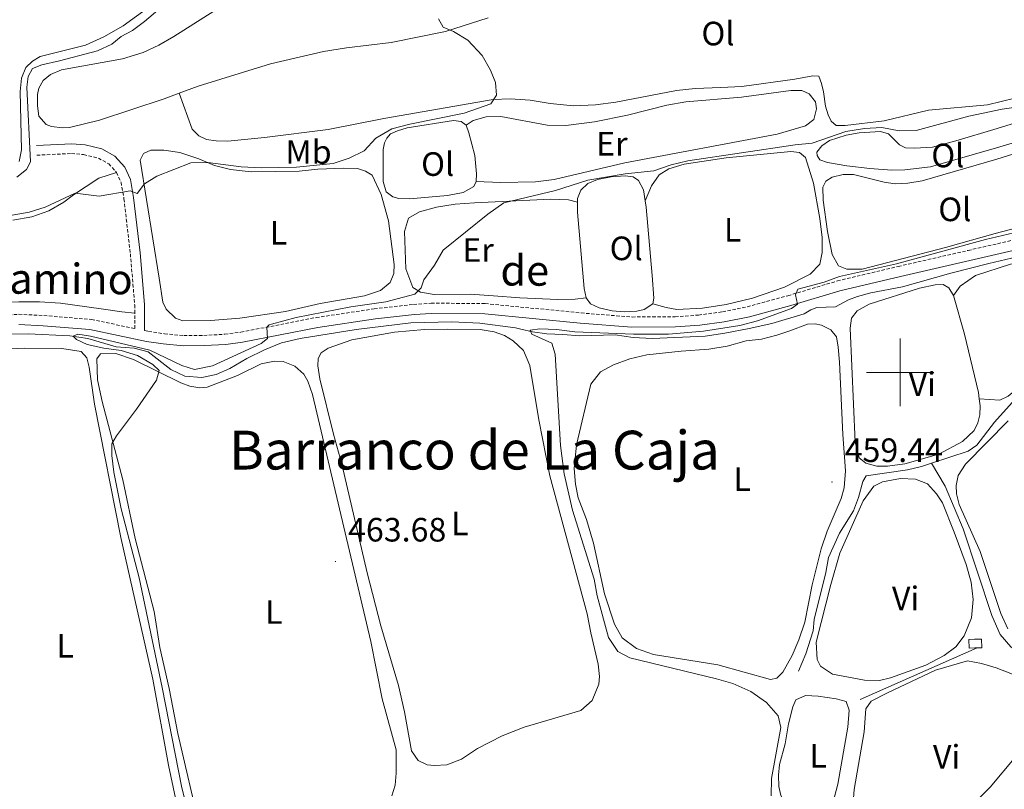
# Model space of a CAD drawing. Units: metres. Extents: x 600967 to 605464, y 4645484 to 4648518.
# Drawn here: x 604239 to 604531, y 4647376 to 4647605 of the extents above; entities that cross this region are included whole.
import ezdxf
from ezdxf.enums import TextEntityAlignment as Align

# ---------------------------------------------------------------- set-up
doc = ezdxf.new("R2010")
doc.units = ezdxf.units.M
doc.header["$MEASUREMENT"] = 0
doc.linetypes.add('TRAZOSX2', pattern=[1.5, 1, -0.5])
for name, color, linetype, lineweight in [('Carátula', 7, 'Continuous', 5), ('Level 13', 5, 'Continuous', 0), ('Level 15', 1, 'Continuous', 0), ('Level 20', 19, 'Continuous', 0), ('Level 21', 19, 'Continuous', 0), ('Level 36', 19, 'Continuous', 40), ('Level 37', 92, 'Continuous', 0), ('Level 41', 39, 'Continuous', 0), ('Level 44', 19, 'Continuous', 0), ('Level 45', 135, 'Continuous', 0), ('Level 5', 36, 'Continuous', 0), ('Level 52', 5, 'Continuous', 0), ('Level 63', 7, 'Continuous', 0), ('Level 7', 1, 'Continuous', 0)]:
    doc.layers.add(name, color=color, linetype=linetype, lineweight=lineweight)
doc.styles.add('Arial', font='ARIAL.TTF', dxfattribs={"height": 0.2})

# ---------------------------------------------------------------- blocks, each defined once
blk = doc.blocks.new('5PATER')
at = {"layer": 'Carátula', "linetype": 'Continuous', "lineweight": 5}
h = blk.add_hatch(color=250, dxfattribs=at)
edge = h.paths.add_edge_path()
edge.add_ellipse((0, 0), major_axis=(-1.33, -1.34), ratio=0.999422, start_angle=0, end_angle=360)

msp = doc.modelspace()

# ---------------------------------------------------------------- linework, layer by layer
at = {"layer": 'Level 13', "color": 5, "linetype": 'Continuous', "lineweight": 0, "ltscale": 0.5}
for points in [[(604238.01, 4647557.93, 473.3), (604240.9, 4647560.12, 473.3), (604242.12, 4647562.47, 473.3), (604240.95, 4647584.54, 473.3), (604241.37, 4647587.72, 473.3), (604242.67, 4647590.08, 473.3), (604245.39, 4647591.26, 473.3), (604250.71, 4647592.43, 473.3), (604261.94, 4647595.33, 472.75), (604266.15, 4647597.36, 472.75), (604268.92, 4647599.6, 472.75), (604272.32, 4647601.42, 472.75), (604275.9, 4647604.02, 472.56), (604286.93, 4647613.6, 472.56)], [(604509.36, 4647473.08, 457.11), (604520.18, 4647476.67, 456.82), (604522.75, 4647478.37, 456.82), (604528.01, 4647485.27, 456.82), (604534.12, 4647492.06, 456.64), (604544.77, 4647501.66, 456.64), (604547.55, 4647504.64, 456.64), (604551.34, 4647510.4, 456.46), (604555.76, 4647516.04, 456.27), (604566.94, 4647526.78, 455.9), (604571.3, 4647530.06, 455.72), (604583.37, 4647535.11, 455.72), (604604.24, 4647545.47, 455.16), (604604.71, 4647547.79, 454.8)], [(604229.39, 4647511.19, 465.5), (604241.43, 4647511.47, 465.5), (604253.73, 4647510.84, 465.13), (604259.12, 4647510, 464.76), (604267.49, 4647507.59, 464.39), (604272.87, 4647507.13, 464.2), (604277.01, 4647506.07, 464.02), (604283.66, 4647500.86, 464.02), (604287.87, 4647498.88, 463.84), (604292.86, 4647498.51, 463.84), (604297.14, 4647499.38, 463.65), (604301.21, 4647501.17, 463.47), (604306.27, 4647504.14, 463.28), (604311.49, 4647506.64, 462.91), (604316.56, 4647508.74, 462.91), (604322.05, 4647510.08, 462.73), (604338.62, 4647512.74, 462.18), (604354.93, 4647514.67, 461.81), (604367.06, 4647515, 461.44), (604375.3, 4647514.57, 460.7), (604385.97, 4647513.22, 460.33), (604387.48, 4647512.82, 459.96), (604390.93, 4647511.99, 459.78), (604395.2, 4647511.41, 459.78), (604399.95, 4647511.23, 459.41), (604405.03, 4647510.87, 459.41), (604415.52, 4647511.11, 459.22), (604420.82, 4647510.32, 459.04), (604426.43, 4647510.02, 458.86), (604442.18, 4647510.77, 458.67), (604447.97, 4647511.59, 458.67), (604455.19, 4647513.02, 458.3), (604461.93, 4647514.53, 458.3), (604471.54, 4647517.41, 458.3), (604473.54, 4647518.57, 458.12), (604475.31, 4647519.2, 458.12), (604480.82, 4647519.47, 457.75), (604484.69, 4647521.5, 457.56), (604487.33, 4647522.48, 457.56), (604491.32, 4647523.54, 457.38), (604500.76, 4647525.4, 457.38), (604515.08, 4647529.47, 457.01), (604526.33, 4647532.25, 457.01), (604534.72, 4647534.29, 456.83)], [(604469.9, 4647411.39, 458.67), (604472.06, 4647416.52, 458.67), (604474.22, 4647423.3, 458.67), (604474.48, 4647426.69, 458.67), (604477.97, 4647440.65, 458.3), (604478.74, 4647445.12, 458.3), (604482.06, 4647452.31, 458.12), (604486.2, 4647458.94, 457.93), (604487.71, 4647462.84, 457.75), (604488.95, 4647467.61, 457.56), (604489.93, 4647469.33, 457.38), (604502.22, 4647471.07, 457.19), (604506.36, 4647472.08, 457.19), (604509.36, 4647473.08, 457.11)], [(604576.81, 4647406.73, 457.21), (604576.41, 4647410.44, 456.93), (604572.85, 4647411.42, 456.93), (604568.06, 4647411.22, 456.93), (604558.34, 4647409.21, 456.93), (604554.8, 4647409.8, 456.93), (604551.24, 4647411.75, 456.93), (604541.5, 4647414.14, 456.93), (604536.95, 4647415.62, 456.93), (604532.8, 4647418.63, 456.93), (604529.64, 4647422.22, 456.93), (604527.25, 4647427.89, 456.93), (604518.74, 4647453.56, 456.93), (604513.4, 4647466.2, 456.93), (604509.36, 4647473.08, 457.11)]]:
    msp.add_polyline3d(points, dxfattribs=at)
at = {"layer": 'Level 15', "linetype": 'Continuous', "lineweight": 13}
msp.add_polyline3d([(604522.88, 4647418.28, 461.07), (604524.26, 4647418.33, 461.07), (604524.16, 4647420.89, 460.88), (604522.09, 4647420.82, 460.88), (604520.39, 4647420.76, 460.88), (604520.49, 4647418.19, 461.07), (604522.13, 4647418.25, 461.07), (604522.88, 4647418.28, 461.07)], dxfattribs=at)
at = {"layer": 'Level 20', "color": 19, "linetype": 'Continuous', "lineweight": 0, "ltscale": 0.5}
msp.add_polyline3d([(604488.18, 4647402.99, 458.77), (604522.88, 4647418.28, 458.4)], dxfattribs=at)
at = {"layer": 'Level 21', "color": 19, "linetype": 'Continuous', "lineweight": 0}
for points in [[(604243.82, 4647567.3, 473.24), (604254.31, 4647567.82, 472.51), (604258.28, 4647567.44, 471.95), (604263.26, 4647566.29, 471.4), (604267.09, 4647564.15, 470.84), (604270.07, 4647560.88, 470.48), (604271.71, 4647557.22, 470.11), (604272.67, 4647551.88, 469.76), (604274.58, 4647535.47, 468.63), (604275.88, 4647520.13, 467.89), (604275.9, 4647515.9, 467.52), (604275.88, 4647512.4, 466.66)], [(604238.59, 4647514.21, 467.3), (604245.86, 4647513.84, 467.12), (604259.71, 4647512.69, 467.12), (604276.49, 4647509.2, 466.75), (604281.42, 4647508.44, 466.45), (604287.43, 4647507.89, 466.05), (604293.55, 4647507.95, 465.83), (604300.02, 4647508.3, 465.64), (604304.98, 4647508.93, 465.5), (604327.28, 4647513.29, 464.17), (604344.37, 4647515.84, 463.41), (604355.97, 4647517.16, 462.69), (604360.96, 4647517.49, 462.7), (604376.82, 4647517.41, 462.32), (604405.1, 4647514.6, 461.42), (604420.4, 4647513.4, 461.06), (604433.42, 4647513.46, 460.9), (604440.56, 4647513.99, 460.72), (604447.81, 4647514.99, 460.78), (604455.32, 4647516.49, 460.78), (604467.55, 4647519.83, 460.11), (604482.17, 4647524.21, 459.58), (604500.14, 4647528.48, 459.19), (604533.53, 4647536.14, 457.9)]]:
    msp.add_polyline3d(points, dxfattribs=at)
at = {"layer": 'Level 21', "color": 19, "linetype": 'TRAZOSX2', "lineweight": 0}
for points in [[(604243.96, 4647564.4, 473.24), (604254.24, 4647564.92, 472.51), (604257.81, 4647564.57, 471.95), (604262.21, 4647563.56, 471.4), (604265.27, 4647561.85, 470.84), (604267.61, 4647559.27, 470.48)], [(604267.61, 4647559.27, 470.48), (604268.92, 4647556.36, 470.11), (604269.8, 4647551.45, 469.76), (604271.7, 4647535.18, 468.63), (604272.98, 4647520, 467.89), (604272.99, 4647517.52, 467.68)], [(604275.88, 4647512.4, 466.66), (604277.03, 4647512.16, 466.75), (604281.79, 4647511.44, 466.45), (604287.55, 4647510.91, 466.05), (604293.45, 4647510.96, 465.83), (604299.75, 4647511.3, 465.64), (604304.5, 4647511.91, 465.5), (604326.77, 4647516.26, 464.17), (604343.98, 4647518.83, 463.41), (604355.7, 4647520.16, 462.69), (604360.87, 4647520.51, 462.7), (604376.97, 4647520.42, 462.32), (604405.36, 4647517.61, 461.42), (604420.51, 4647516.42, 461.06), (604433.3, 4647516.48, 460.9), (604440.24, 4647516.99, 460.72), (604447.31, 4647517.96, 460.78), (604454.63, 4647519.43, 460.78), (604466.72, 4647522.73, 460.11), (604481.39, 4647527.12, 459.58), (604499.46, 4647531.42, 459.19), (604520.16, 4647536.16, 458.38), (604532.86, 4647539.07, 457.9)], [(604112.61, 4647531.3, 471.04), (604113.02, 4647530.37, 470.91), (604114.92, 4647527.7, 470.54), (604118.54, 4647525.57, 469.97), (604124.95, 4647526.16, 469.34), (604129.8, 4647526.12, 469.33), (604134.91, 4647525.8, 468.96), (604140.11, 4647525.3, 468.98), (604146.02, 4647524.28, 468.81), (604156.13, 4647521.89, 468.59), (604178.9, 4647515.58, 467.93), (604187.14, 4647513.96, 467.86), (604193.16, 4647513.27, 467.69), (604199.62, 4647512.87, 467.67), (604203.6, 4647512.96, 467.67), (604225.17, 4647516.27, 467.3), (604238.56, 4647517.23, 467.3), (604246.06, 4647516.85, 467.12), (604260.15, 4647515.68, 467.12), (604272.98, 4647513, 466.84), (604273, 4647515.9, 467.52), (604272.99, 4647517.52, 467.68)]]:
    msp.add_polyline3d(points, dxfattribs=at)
at = {"layer": 'Level 36', "color": 92, "linetype": 'Continuous', "lineweight": 0}
for points in [[(604297.54, 4647630.03, 472.84), (604296.89, 4647627.8, 472.84), (604295.34, 4647624.67, 472.84), (604292.48, 4647621.39, 472.84), (604286.07, 4647615.48, 472.84), (604277.45, 4647608.5, 473.2), (604269.54, 4647602.78, 473.57), (604263.81, 4647599.48, 473.76), (604258.41, 4647597.06, 473.76), (604244.98, 4647593.69, 474.13), (604242.62, 4647592.32, 473.94), (604240.69, 4647590.42, 473.94), (604239.41, 4647587.29, 473.76), (604239.04, 4647583.34, 473.76), (604239.36, 4647565.97, 473.57), (604238.67, 4647562.51, 473.57)], [(604286.2, 4647582.81, 471.67), (604281.77, 4647581.17, 471.67), (604262.53, 4647574.83, 472.04), (604253.65, 4647572.61, 472.23), (604251.56, 4647572.52, 472.6), (604248.26, 4647572.91, 472.78), (604246.7, 4647573.49, 472.78), (604244.55, 4647575.96, 472.96), (604244.13, 4647579.01, 472.96), (604244.13, 4647582.41, 472.96), (604244.55, 4647584.32, 472.96), (604245.85, 4647586.52, 472.78), (604248.01, 4647588.38, 472.6), (604251.23, 4647589.74, 472.6), (604269.34, 4647593.03, 472.6), (604275.49, 4647594.91, 472.6), (604280.16, 4647597.07, 472.41), (604284.59, 4647599.65, 471.86), (604307.24, 4647614.08, 471.12)], [(604286.2, 4647582.81, 471.67), (604291.82, 4647584.89, 471.67), (604313.26, 4647591.54, 471.12), (604329, 4647595.2, 471.12), (604335.79, 4647596.29, 470.94), (604349.07, 4647597.8, 470.75), (604365.13, 4647601.08, 470.2), (604377.8, 4647605.17, 470.01)], [(604286.2, 4647582.81, 471.67), (604290.05, 4647572.18, 471.86), (604291.99, 4647570.17, 471.86), (604294.26, 4647569.1, 471.86), (604297.1, 4647568.63, 471.86), (604300.62, 4647568.59, 471.86), (604311.47, 4647569.7, 471.3), (604330.38, 4647572, 471.12), (604346.9, 4647575.29, 470.75), (604379.31, 4647580.89, 470.01), (604384.34, 4647581.16, 470.01), (604390.27, 4647580.72, 469.64), (604396.25, 4647579.74, 469.64), (604403.15, 4647579.09, 469.46), (604409.61, 4647579.36, 469.27), (604415.7, 4647580.16, 469.27), (604433.73, 4647583.6, 468.9), (604439.22, 4647584.16, 468.54), (604446.79, 4647584.49, 468.72), (604453.05, 4647584.83, 468.35), (604468.75, 4647586.98, 468.35), (604474.07, 4647587.96, 467.98), (604475.85, 4647587.84, 467.61), (604476.68, 4647585.7, 467.43), (604477.24, 4647583.2, 467.43), (604477.92, 4647578.99, 466.88), (604478.64, 4647576.34, 466.69), (604479.53, 4647574.46, 466.51), (604480.99, 4647573.22, 466.32), (604483.74, 4647573.21, 466.14), (604495.28, 4647574.64, 466.32), (604508.4, 4647577.74, 466.32), (604525.89, 4647579.38, 466.32), (604534.05, 4647581.28, 466.14)], [(604371.25, 4647573.35, 468.72), (604373.38, 4647574.72, 468.72), (604377.27, 4647575.77, 468.72), (604381.56, 4647575.84, 468.72), (604395.36, 4647573.3, 468.35), (604400.89, 4647573.23, 467.98), (604409.38, 4647574.28, 467.8), (604419.12, 4647576.29, 467.8), (604430.82, 4647579.24, 467.61), (604436.44, 4647580.22, 467.61), (604452.97, 4647581.62, 467.43), (604467.55, 4647583.58, 467.24), (604470.84, 4647583.58, 467.24), (604473.03, 4647582.63, 467.24), (604474.95, 4647580.2, 467.06), (604475.23, 4647578.12, 467.06), (604474.41, 4647575, 467.06), (604471.98, 4647573.16, 467.06), (604463.56, 4647570.68, 466.88), (604418.33, 4647562.15, 467.24), (604397.36, 4647557.17, 467.06), (604391.84, 4647556.54, 467.06), (604381.48, 4647556.33, 467.06), (604374.23, 4647556.63, 467.06)], [(604527.84, 4647572.04, 463.92), (604537.48, 4647574.98, 463.37)], [(604374.23, 4647556.63, 467.06), (604373.57, 4647555.14, 467.24), (604370.36, 4647553.36, 467.43), (604365.74, 4647552.48, 467.43), (604354.5, 4647551.48, 467.61), (604351.36, 4647551.6, 467.8), (604349.57, 4647552.06, 467.8), (604347.56, 4647553.56, 467.98), (604346.72, 4647556.6, 468.17), (604346.63, 4647560.27, 468.72), (604346.65, 4647566.12, 469.09), (604347.07, 4647568.1, 469.27), (604347.73, 4647569.51, 469.27), (604348.86, 4647570.7, 469.27), (604350.97, 4647571.67, 469.27), (604353.78, 4647572.48, 469.27), (604367.54, 4647574.66, 468.9), (604369.83, 4647574.4, 468.72), (604371.25, 4647573.35, 468.72)], [(604371.25, 4647573.35, 468.72), (604372.08, 4647571.09, 468.72), (604373.82, 4647564.32, 467.98), (604374.34, 4647558.87, 467.06), (604374.23, 4647556.63, 467.06)], [(604535.95, 4647568.73, 463.19), (604528.59, 4647566.56, 463.74), (604509.06, 4647560.92, 464.11), (604501.42, 4647560.04, 464.29), (604497.52, 4647559.99, 464.29), (604491.04, 4647560.46, 464.29), (604484.25, 4647561.26, 464.48), (604478.42, 4647562.25, 464.48), (604476.2, 4647563.01, 464.48), (604475.36, 4647564.3, 464.48), (604475.3, 4647565.31, 464.48), (604476.76, 4647567.2, 464.48), (604479.08, 4647568.73, 464.66), (604483.96, 4647570.39, 464.66), (604487.85, 4647571.02, 464.66), (604494.23, 4647571.4, 464.66), (604496.57, 4647570.72, 464.66), (604499.82, 4647567.51, 464.66), (604501.62, 4647566.62, 464.66), (604504.29, 4647566.46, 464.48), (604509.62, 4647566.77, 464.29), (604517.2, 4647568.89, 463.92), (604527.84, 4647572.04, 463.92)], [(604528.74, 4647563.2, 461.53), (604538.22, 4647566.17, 460.79)], [(604307.53, 4647559.48, 469.2), (604321.77, 4647559.66, 468.83), (604327.32, 4647560.26, 468.64), (604334.94, 4647560.59, 468.46), (604339.05, 4647560.42, 468.27), (604341.42, 4647559.7, 468.09), (604343.39, 4647558.5, 467.9), (604346.08, 4647552.72, 467.72), (604348.27, 4647544.92, 466.8), (604349.93, 4647532, 465.51), (604349.8, 4647529.36, 465.51), (604348.74, 4647526.67, 465.88), (604345.89, 4647524.24, 465.88), (604341.17, 4647522.7, 465.69), (604328.03, 4647520.38, 465.88), (604317.75, 4647518.01, 466.24), (604304.21, 4647516.06, 466.61), (604295.44, 4647515.39, 467.17), (604287.28, 4647515.32, 467.17), (604285.13, 4647516.08, 467.17), (604282.36, 4647518.76, 467.17), (604281.31, 4647520.83, 467.9), (604280.21, 4647527.92, 467.9), (604274.63, 4647562.96, 470.3), (604275.59, 4647564.96, 470.3), (604277.78, 4647565.86, 470.3), (604281.64, 4647565.92, 470.3), (604286.38, 4647565.18, 470.12), (604292.04, 4647563.34, 469.75), (604296.65, 4647561.35, 469.38), (604301.36, 4647560.15, 469.38), (604307.53, 4647559.48, 469.2)], [(604424.42, 4647550.84, 464.35), (604426.24, 4647555.37, 464.9), (604428.57, 4647558.56, 464.9), (604431.39, 4647560.41, 464.9), (604436, 4647561.72, 464.9), (604448.42, 4647563.67, 464.53), (604467.64, 4647565.48, 463.98), (604470.17, 4647565.19, 463.98), (604471.98, 4647563.76, 463.79), (604474.33, 4647556.12, 463.05), (604476.16, 4647545.6, 461.76), (604476.87, 4647540.04, 461.39), (604476.9, 4647535.55, 461.02), (604476.24, 4647532.09, 461.02), (604473.34, 4647529.08, 461.02), (604465.72, 4647525.27, 461.39), (604456.24, 4647521.99, 461.58), (604448.43, 4647520.14, 461.95), (604441.42, 4647519.01, 461.95), (604433.8, 4647518.6, 461.76), (604430.61, 4647519.26, 461.76), (604426.71, 4647520.3, 462.19)], [(604551.99, 4647547.37, 459.87), (604528.18, 4647541.17, 460.05), (604513.49, 4647537.03, 460.05), (604488.76, 4647530.6, 460.42), (604484.24, 4647530.62, 460.42), (604481.77, 4647531.64, 460.42), (604479.88, 4647535, 460.42), (604478.44, 4647541.78, 460.97), (604477.14, 4647551.11, 462.08), (604477.05, 4647554.94, 462.26), (604478.01, 4647556.67, 462.26), (604479.88, 4647557.91, 462.26), (604483.08, 4647558.64, 462.26), (604486.17, 4647558.64, 462.08), (604495.24, 4647556.45, 461.9), (604498.54, 4647555.91, 461.71), (604502.25, 4647556.11, 461.53), (604506.53, 4647556.83, 461.34), (604528.74, 4647563.2, 461.53)], [(604236.87, 4647545.16, 469.74), (604242.49, 4647546.1, 469.74), (604247.48, 4647547.88, 469.92), (604251.95, 4647550.5, 469.92), (604254.8, 4647552.66, 469.92), (604262.31, 4647557.56, 470.48), (604267.61, 4647559.27, 470.48)], [(604404.35, 4647550.52, 464.77), (604404.34, 4647551.54, 464.77), (604405.29, 4647554, 464.77), (604407.37, 4647556.06, 464.77), (604410.21, 4647557.17, 464.77), (604414.33, 4647557.97, 464.77), (604418.43, 4647558.3, 464.77), (604420.79, 4647558.04, 464.77), (604422.4, 4647556.88, 464.77), (604423.94, 4647554.13, 464.58), (604424.42, 4647550.84, 464.35)], [(604406.89, 4647522.08, 462.37), (604403.61, 4647521.69, 462.74), (604398.46, 4647521.64, 462.74), (604387.19, 4647522.15, 462.74), (604379.4, 4647522.74, 463.11), (604372.46, 4647523.2, 463.85), (604361.82, 4647523.14, 464.58), (604357.74, 4647523.82, 464.77), (604355.43, 4647525.16, 464.95), (604353.44, 4647530.72, 465.32), (604352.99, 4647541.78, 465.69), (604354.17, 4647545.76, 465.69), (604357.42, 4647547.61, 465.69), (604362.46, 4647549.01, 465.51), (604368.08, 4647549.88, 465.32), (604373.8, 4647550.28, 465.14), (604396.3, 4647551.39, 464.58), (604401.64, 4647551.17, 464.58), (604404.35, 4647550.52, 464.77)], [(604406.89, 4647522.08, 462.37), (604406.32, 4647524.85, 462.74), (604404.36, 4647547.52, 464.77), (604404.35, 4647550.52, 464.77)], [(604424.42, 4647550.84, 464.35), (604424.68, 4647549.04, 464.22), (604426.47, 4647528.76, 462.56), (604426.94, 4647521.97, 462.37), (604426.71, 4647520.3, 462.19)], [(604515.83, 4647522.83, 457.48), (604517.77, 4647525.58, 457.3), (604522.33, 4647528.74, 457.11), (604532.76, 4647532.06, 456.74), (604547.54, 4647535.21, 456.56), (604564.99, 4647539.13, 455.82), (604578.17, 4647541.56, 455.64), (604581.62, 4647541.58, 455.82), (604583.43, 4647540.68, 456.19), (604583.96, 4647539.27, 456.37), (604581.2, 4647535.72, 456.37), (604574.82, 4647533.49, 456.37), (604568.56, 4647530.29, 456.37), (604561.17, 4647524.46, 456.37), (604554.28, 4647517.64, 456.56), (604544.25, 4647504.27, 457.11), (604536.1, 4647496.31, 457.11), (604532.01, 4647492.9, 457.11), (604529.58, 4647491.79, 457.11), (604523.48, 4647492.19, 457.67)], [(604272.99, 4647517.52, 467.67), (604269.19, 4647517.97, 468.22), (604263.05, 4647518.87, 468.59), (604251.02, 4647520.52, 468.59), (604244.7, 4647520.88, 468.78), (604238.62, 4647520.89, 469.33), (604222.61, 4647520.48, 469.51), (604218.56, 4647520.03, 469.51), (604210.72, 4647517.76, 469.51), (604205.87, 4647516.72, 469.33), (604195.44, 4647516.08, 469.33), (604189.97, 4647516.57, 469.14), (604184.18, 4647517.6, 469.14), (604174.36, 4647520.42, 469.14), (604162.9, 4647524.14, 469.88), (604154.24, 4647526.84, 470.07), (604145.57, 4647528.42, 470.25), (604134.08, 4647529.89, 470.62), (604121.37, 4647530.83, 471.17), (604114.58, 4647531.48, 470.99), (604112.61, 4647531.3, 471.04)], [(604523.48, 4647492.19, 457.67), (604523.72, 4647490.04, 457.67), (604523.66, 4647487.45, 457.67), (604523.1, 4647485.08, 457.67), (604521.99, 4647482.77, 457.67), (604518.47, 4647479.51, 457.67), (604511.44, 4647475.71, 457.67), (604501.37, 4647472.84, 457.85), (604496.28, 4647472.22, 457.85), (604493.14, 4647472.22, 458.04), (604489.87, 4647473.07, 458.04), (604487.86, 4647474.69, 458.04), (604486.67, 4647479.34, 458.04), (604485.18, 4647513.13, 457.67), (604485.61, 4647516.04, 457.67), (604487.23, 4647518.21, 457.67), (604490.78, 4647520.19, 457.67), (604505.8, 4647524.99, 457.48), (604510.42, 4647525.99, 457.48), (604512.78, 4647526.04, 457.48), (604514.42, 4647525.04, 457.48), (604515.83, 4647522.83, 457.48)], [(604515.83, 4647522.83, 457.48), (604519.12, 4647511.3, 457.48), (604523.28, 4647494.06, 457.67), (604523.48, 4647492.19, 457.67)], [(604426.71, 4647520.3, 462.19), (604424.11, 4647518.65, 462), (604421.96, 4647518.13, 462), (604418.13, 4647517.93, 462), (604414.64, 4647518.23, 462), (604410.75, 4647519.11, 462.19), (604408.13, 4647520.36, 462.19), (604406.89, 4647522.08, 462.37)], [(604454.39, 4647509.35, 459.33), (604458.86, 4647509.88, 459.33), (604463.44, 4647510.99, 459.33), (604467.32, 4647512.28, 459.14), (604472.54, 4647514.26, 459.33), (604474.78, 4647514.39, 459.33), (604476.72, 4647513.97, 459.33), (604479.5, 4647512.65, 459.33), (604481.1, 4647510.52, 459.33), (604481.67, 4647507.51, 459.33), (604482.01, 4647503.07, 459.33), (604482.98, 4647481.58, 459.33), (604483.77, 4647470.84, 459.33), (604483.46, 4647465.72, 459.33), (604482.49, 4647462.6, 459.33), (604478.38, 4647452.91, 459.33), (604476.61, 4647447.64, 459.33), (604473.88, 4647436.98, 459.33), (604471.7, 4647425.94, 459.33), (604469.97, 4647420.63, 459.33), (604468.03, 4647416.02, 459.33), (604465.2, 4647411.08, 459.51), (604463.42, 4647409.34, 459.51), (604461.54, 4647408.94, 459.51), (604445.92, 4647413.26, 459.51), (604426.85, 4647416.33, 459.69), (604421.85, 4647418.11, 459.69), (604417.6, 4647421.22, 459.69), (604415.3, 4647425.31, 459.69), (604412.34, 4647434.33, 459.69), (604409.09, 4647449.39, 459.69), (604407.03, 4647456.34, 459.69), (604404.48, 4647462.78, 459.69), (604403.68, 4647466.87, 459.69), (604403.34, 4647471.46, 459.69), (604403.99, 4647478.48, 459.69), (604408.25, 4647496.46, 459.69), (604411.11, 4647500.16, 459.69), (604415.01, 4647502.27, 459.69), (604419.8, 4647504.04, 459.69), (604424.92, 4647505.17, 459.69), (604435.03, 4647506.3, 459.51), (604443.3, 4647506.84, 459.51), (604448.66, 4647507.74, 459.51), (604454.39, 4647509.35, 459.33)], [(604327.88, 4647498.13, 463.02), (604327.29, 4647501.91, 463.02), (604327.35, 4647504.12, 463.02), (604328.24, 4647505.76, 463.02), (604330.38, 4647507.13, 463.02), (604337.4, 4647509.69, 463.02), (604350.08, 4647511.92, 462.83), (604358.96, 4647512.68, 462.46), (604365.73, 4647512.84, 461.91), (604375.41, 4647512.68, 461.72), (604379.56, 4647512.04, 461.54), (604382.69, 4647510.91, 461.36), (604385.28, 4647509.35, 461.36), (604388.28, 4647506.44, 461.36), (604390.17, 4647502.07, 461.36), (604392.83, 4647485.88, 461.36), (604396.08, 4647469.32, 461.54), (604407.18, 4647428.37, 461.54), (604408.32, 4647422.7, 461.36), (604410.47, 4647413.47, 461.54), (604410.82, 4647409.84, 461.54), (604410.65, 4647407.51, 461.54), (604408.67, 4647402.71, 461.54), (604405.3, 4647399.73, 461.54), (604388.54, 4647394.77, 462.09), (604381.98, 4647392.17, 462.09), (604374.68, 4647388.4, 462.09), (604369.88, 4647385.31, 462.09), (604365.54, 4647383.62, 462.09), (604361.95, 4647383.38, 462.09), (604359.7, 4647383.64, 462.09), (604357.04, 4647384.86, 462.09), (604355.12, 4647387.75, 462.09), (604353.03, 4647399.27, 461.91), (604351.22, 4647407.08, 461.91), (604345.97, 4647424.84, 461.72), (604341.96, 4647440.53, 461.72), (604334.39, 4647472.82, 461.91), (604331.9, 4647481.7, 462.09), (604327.88, 4647498.13, 463.02)], [(604205.35, 4647482.09, 465.97), (604203.55, 4647488.05, 465.97), (604202.86, 4647492.83, 465.97), (604203.56, 4647497.53, 465.97), (604205.5, 4647500.63, 465.78), (604210.08, 4647503.37, 465.6), (604216.86, 4647504.77, 465.6), (604229.2, 4647506.65, 465.41), (604240.44, 4647507.14, 465.41), (604251.36, 4647507.05, 465.41), (604257.11, 4647506.14, 465.6), (604258.78, 4647504.32, 465.6), (604259.46, 4647501.51, 465.6), (604261.03, 4647490.6, 465.6), (604268.89, 4647451, 465.78), (604278.38, 4647408.97, 465.78), (604283.04, 4647383.46, 465.78), (604286.48, 4647367.14, 465.78)], [(604261.95, 4647497.78, 465.23), (604261.76, 4647504.01, 465.23), (604262.85, 4647505.54, 465.23), (604267.41, 4647505.57, 465.23), (604272.64, 4647503.84, 465.04), (604286.7, 4647496.93, 464.68), (604289.35, 4647495.95, 464.49), (604292.3, 4647495.44, 464.49), (604294.5, 4647495.64, 464.49), (604303.44, 4647499.07, 463.94), (604310.52, 4647502.56, 463.57), (604314.45, 4647503.31, 463.57), (604317, 4647503.25, 463.38), (604320.44, 4647501.79, 463.38), (604323.17, 4647499.45, 463.38), (604324.3, 4647497.39, 463.57), (604325.74, 4647493.44, 463.75), (604343.02, 4647420.13, 463.2), (604346.36, 4647403.14, 463.38), (604350.5, 4647388.03, 463.38), (604350.51, 4647381.1, 463.38), (604350.21, 4647377.61, 463.2), (604349.28, 4647374.38, 463.2)], [(604292.35, 4647364.37, 463.75), (604285.73, 4647392.89, 463.94), (604283.17, 4647406.26, 464.12), (604280.45, 4647418.38, 464.12), (604278.76, 4647429.06, 464.12), (604273.11, 4647450.68, 464.31), (604269.45, 4647468.12, 464.31), (604263.3, 4647491.35, 464.86), (604261.95, 4647497.78, 465.23)], [(604517.5, 4647460.79, 456.93), (604516.72, 4647464.01, 456.93), (604516.66, 4647466.48, 456.93), (604517.24, 4647469.37, 456.93), (604519.38, 4647472.75, 456.93), (604532.1, 4647485.65, 456.74)], [(604497.16, 4647409.43, 458.04), (604493.86, 4647408.58, 458.04), (604489.44, 4647408.67, 458.22), (604479.96, 4647410.5, 458.4), (604476.38, 4647412.82, 458.4), (604475.41, 4647414.84, 458.4), (604475.13, 4647419.94, 458.4), (604479.41, 4647437.11, 458.4), (604482.1, 4647446.38, 458.4), (604489.09, 4647461.91, 458.4), (604492.24, 4647466.24, 458.4), (604494.76, 4647467.58, 458.4), (604500.12, 4647468.48, 458.4), (604504.57, 4647468.35, 458.4), (604508.09, 4647466.92, 458.4), (604510.82, 4647464.01, 458.4), (604512.59, 4647461.26, 458.4), (604516.08, 4647452.56, 458.4), (604519.56, 4647443.01, 458.22), (604521.11, 4647437.82, 458.22), (604521.7, 4647432.61, 458.22), (604521.17, 4647427.22, 458.4), (604519.01, 4647421.83, 458.4), (604516.53, 4647418.63, 458.4), (604513.07, 4647416.04, 458.4), (604507.68, 4647413.2, 458.4), (604497.16, 4647409.43, 458.04)], [(604531.95, 4647423.98, 457.11), (604529.84, 4647428.46, 457.11), (604523.71, 4647446.91, 456.74), (604517.5, 4647460.79, 456.93)], [(604518.81, 4647369.08, 458.4), (604516.05, 4647366.46, 458.4), (604513.15, 4647364.61, 458.4), (604501.84, 4647365.35, 458.59), (604489.72, 4647368.74, 458.59), (604486.89, 4647370.73, 458.59), (604486.16, 4647373.73, 458.59), (604486.33, 4647376.29, 458.59), (604489.3, 4647393.42, 458.59), (604489.87, 4647400.25, 458.59), (604491.45, 4647402.45, 458.59), (604496.26, 4647405, 458.4), (604510.54, 4647411.72, 458.4), (604520, 4647414.42, 458.4), (604524.15, 4647413.7, 458.4), (604528.48, 4647412.41, 458.4), (604539.49, 4647408.07, 458.4), (604542.51, 4647406.48, 458.4), (604544.64, 4647404.51, 458.4), (604545.52, 4647401.79, 458.4), (604544.54, 4647399.09, 458.4), (604541.96, 4647395.2, 458.59), (604526.72, 4647377, 458.59), (604518.81, 4647369.08, 458.4)], [(604465.93, 4647389.85, 458.96), (604466.92, 4647395.71, 458.77), (604468.15, 4647400.81, 458.77), (604469.07, 4647402.88, 458.77), (604471.9, 4647404.19, 458.77), (604475.74, 4647403.97, 458.77), (604481.06, 4647403.17, 458.59), (604484.02, 4647402.35, 458.59), (604484.93, 4647399.81, 458.59), (604484.51, 4647394.73, 458.77), (604481.54, 4647377.87, 458.77), (604480.58, 4647374.09, 458.77), (604478.65, 4647370.72, 458.77), (604475.61, 4647369.95, 458.77), (604470.37, 4647370.41, 458.77), (604465.84, 4647372.28, 458.77), (604464.63, 4647374.49, 458.77), (604464.02, 4647377.19, 458.77), (604463.94, 4647380.55, 458.77), (604464.22, 4647383.65, 458.77), (604465.93, 4647389.85, 458.96)]]:
    msp.add_polyline3d(points, dxfattribs=at)
at = {"layer": 'Level 5', "color": 36, "linetype": 'Continuous', "lineweight": 0}
for points in [[(604231.48, 4647545.74, 470), (604241.65, 4647547.53, 470), (604246.42, 4647549.03, 470), (604255.34, 4647553.11, 470), (604262.44, 4647552.27, 470), (604271.65, 4647553.88, 470), (604273.72, 4647553.04, 470), (604275.9, 4647555.88, 470), (604279.56, 4647558.17, 470), (604289.64, 4647562.18, 470), (604294.64, 4647562.28, 470), (604304.58, 4647560.92, 470), (604310.49, 4647560.62, 470), (604321.02, 4647560.86, 470), (604331.8, 4647561.95, 470), (604336.57, 4647563.54, 470), (604341.07, 4647565.73, 470), (604344.5, 4647569.45, 470), (604349.24, 4647572.23, 470), (604354.55, 4647573.59, 470), (604370.68, 4647576.9, 470), (604378.59, 4647579.69, 470), (604380.31, 4647582.17, 470), (604379.99, 4647585.95, 470), (604378.53, 4647589.66, 470), (604376.09, 4647594.02, 470), (604371.76, 4647598.48, 470), (604367.49, 4647601.06, 470), (604364.48, 4647602.42, 470), (604363.1, 4647604.86, 470)], [(604290.85, 4647361.79, 465), (604286.94, 4647376.75, 465), (604281.17, 4647406.49, 465), (604274.29, 4647439.06, 465), (604268.94, 4647459.56, 465), (604266.82, 4647470.4, 465), (604266.24, 4647475.36, 465), (604266.24, 4647478.85, 465), (604267.55, 4647481.15, 465), (604273.55, 4647489.12, 465), (604279.42, 4647497.66, 465), (604280.2, 4647500.58, 465), (604278.39, 4647502.36, 465), (604273.77, 4647504.97, 465), (604269, 4647506.46, 465), (604263.79, 4647507.18, 465), (604258.9, 4647508.26, 465), (604255.74, 4647509.73, 465), (604254.78, 4647510.76, 465), (604256.08, 4647511.33, 465), (604259.88, 4647510.7, 465), (604277.47, 4647506.59, 465), (604286.94, 4647502.01, 465), (604290.72, 4647500.82, 465), (604296.08, 4647501.92, 465), (604310.51, 4647508.6, 465), (604312.34, 4647510, 465), (604312.18, 4647513.4, 465), (604312.89, 4647514.1, 465), (604313.58, 4647514.34, 465), (604320.89, 4647516.26, 465), (604337.07, 4647519.39, 465), (604347.45, 4647520.93, 465), (604356.06, 4647523.16, 465), (604357.91, 4647525.06, 465), (604358.78, 4647527.48, 465), (604361.89, 4647531.81, 465), (604364.5, 4647536.21, 465), (604377.71, 4647546.96, 465), (604382.46, 4647550.27, 465), (604397.81, 4647553.91, 465), (604407.35, 4647556.99, 465), (604418.41, 4647558.84, 465), (604426.97, 4647559.76, 465), (604432.07, 4647561.59, 465), (604437, 4647562.71, 465), (604468.89, 4647567.52, 465), (604473.9, 4647567.99, 465), (604483.92, 4647571.44, 465), (604489.4, 4647572.34, 465), (604494.54, 4647572.58, 465), (604499.77, 4647571.63, 465), (604504.78, 4647571.69, 465), (604520.39, 4647576, 465), (604530.32, 4647578.02, 465), (604537.76, 4647579.19, 465)], [(604538.78, 4647542.6, 460), (604525.32, 4647539.44, 460)], [(604525.32, 4647539.44, 460), (604498.9, 4647532.23, 460), (604482.01, 4647528.39, 460), (604477.44, 4647526.78, 460), (604469.62, 4647524.67, 460), (604468.96, 4647523.03, 460), (604469.61, 4647520.22, 460), (604467.82, 4647518.98, 460), (604457.72, 4647515.25, 460), (604452.5, 4647513.89, 460), (604441.73, 4647512.22, 460), (604431.32, 4647511.35, 460), (604420.9, 4647511.36, 460), (604403.56, 4647512.01, 460), (604398.12, 4647512.74, 460), (604393.16, 4647512.93, 460), (604390.27, 4647512.47, 460), (604390.76, 4647511.32, 460), (604396.67, 4647508.64, 460), (604397.71, 4647505.41, 460), (604399.24, 4647478.32, 460), (604400.34, 4647469.9, 460), (604402.86, 4647459.17, 460), (604409.26, 4647438.62, 460), (604410.15, 4647433.7, 460), (604413.54, 4647421.39, 460), (604416.3, 4647417.22, 460), (604419.79, 4647415.3, 460), (604445.59, 4647409.1, 460), (604450.39, 4647407.69, 460), (604455.74, 4647405.39, 460), (604460.42, 4647402.06, 460), (604463.8, 4647398.15, 460), (604464.58, 4647394.65, 460), (604461.88, 4647379.53, 460), (604461.73, 4647374.38, 460)]]:
    msp.add_polyline3d(points, dxfattribs=at)
at = {"layer": 'Level 52', "color": 1, "linetype": 'Continuous', "lineweight": 13}
msp.add_polyline3d([(604522.88, 4647418.28, 461.07), (604522.13, 4647418.25, 461.07), (604520.49, 4647418.19, 461.07), (604520.39, 4647420.76, 460.88), (604522.09, 4647420.82, 460.88), (604524.16, 4647420.89, 460.88), (604524.26, 4647418.33, 461.07), (604522.88, 4647418.28, 461.07)], close=True, dxfattribs=at)
at = {"layer": 'Level 63', "linetype": 'Continuous', "lineweight": 0}
for points in [[(604500.01, 4647490.01), (604500.01, 4647510.01)], [(604490.01, 4647500.01), (604510.01, 4647500.01)]]:
    msp.add_lwpolyline(points, dxfattribs=at)

# ---------------------------------------------------------------- block references
at = {"layer": 'Level 7', "color": 19, "linetype": 'Continuous', "lineweight": 0, "xscale": 0.09999983015004542, "yscale": 0.09999983015004542}
for p in [(604479.8, 4647467.48, 459.44), (604332.5, 4647443.89, 463.68)]:
    msp.add_blockref('5PATER', p, dxfattribs=at)

# ---------------------------------------------------------------- texts
at = {"layer": 'Level 37', "color": 92, "linetype": 'Continuous', "lineweight": 0, "style": 'Arial'}
for s, p in [('Ol', (604445.98, 4647600.49, 468.48)), ('Mb', (604324.55, 4647565.36, 470.49)), ('Er', (604414.52, 4647567.8, 467.5)), ('Ol', (604514.15, 4647564.33, 464.02)), ('Ol', (604362.84, 4647561.78, 468.23)), ('Ol', (604516.23, 4647548.35, 460.72)), ('L', (604450.34, 4647542.28, 463.21)), ('L', (604315.62, 4647541.4, 467.84)), ('Er', (604374.82, 4647536.29, 464.56)), ('Ol', (604418.76, 4647536.78, 463.48)), ('Vi', (604506.6, 4647496.52, 457.74)), ('L', (604453.15, 4647468.32, 459.53)), ('L', (604369.41, 4647455.21, 461.64)), ('Vi', (604501.64, 4647432.97, 458.34)), ('L', (604314.23, 4647428.92, 463.77)), ('L', (604252.39, 4647418.87, 465.78)), ('L', (604475.66, 4647386.28, 458.86)), ('Vi', (604513.81, 4647385.98, 458.56))]:
    msp.add_text(s, height=7, dxfattribs=at).set_placement(p, align=Align.MIDDLE_CENTER)
at = {"layer": 'Level 41', "color": 19, "linetype": 'Continuous', "lineweight": 0, "style": 'Arial'}
for s, p in [('459.44', (604483.55, 4647471.23, 459.44)), ('463.68', (604336.26, 4647447.64, 463.68))]:
    msp.add_text(s, height=7, dxfattribs=at).set_placement(p, align=Align.BOTTOM_LEFT)
at = {"layer": 'Level 44', "color": 19, "linetype": 'Continuous', "lineweight": 0, "style": 'Arial'}
for s, p in [('de', (604388.63, 4647522.92, 462.74)), ('Camino ', (604251.52, 4647520.44, 467.12))]:
    msp.add_text(s, height=9, rotation=-0.3131, dxfattribs=at).set_placement(p, align=Align.BOTTOM_CENTER)
at = {"layer": 'Level 45', "color": 19, "linetype": 'Continuous', "lineweight": 0, "style": 'Arial'}
msp.add_text('Barranco de La Caja', height=11.5, dxfattribs=at).set_placement((604373.76, 4647476.94, 461.64), align=Align.MIDDLE_CENTER)

doc.saveas('drawing.dxf')
